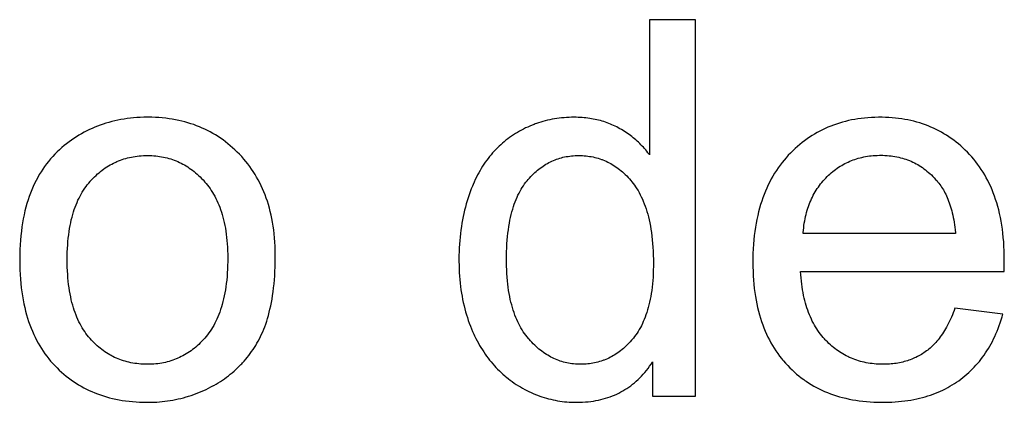
# Model space of a CAD drawing. Units: millimetres. Extents: x -50 to 40, y -76 to 70.
# Drawn here: x -10 to -4, y 41 to 43 of the extents above; entities that cross this region are included whole.
import ezdxf

# ---------------------------------------------------------------- set-up
doc = ezdxf.new("R2010")
doc.units = ezdxf.units.MM
doc.header["$LTSCALE"] = 16.335
doc.layers.get('0').update_dxf_attribs({"linetype": 'CONTINUOUS'})

msp = doc.modelspace()

# ---------------------------------------------------------------- linework, layer by layer
at = {"color": 253, "linetype": 'CONTINUOUS'}
for p, q in [((-6.2569, 42.9714), (-6.2569, 42.182)), ((-5.9883, 42.9714), (-6.2569, 42.9714)), ((-5.9883, 40.7714), (-5.9883, 42.9714)), ((-4.4696, 41.7213), (-5.3595, 41.7213)), ((-4.1857, 41.5221), (-4.1854, 41.5356)), ((-4.1854, 41.5356), (-4.1847, 41.5562)), ((-5.3745, 41.4992), (-4.186, 41.4992)), ((-4.1935, 41.2501), (-4.4726, 41.2846)), ((-6.2389, 40.9725), (-6.2389, 40.7714)), ((-6.2389, 40.7714), (-5.9883, 40.7714))]:
    msp.add_line(p, q, dxfattribs=at)
for points in [[(-9.192, 42.4011), (-9.2122, 42.4008), (-9.2321, 42.4002), (-9.2517, 42.3991), (-9.2709, 42.3976), (-9.2899, 42.3957), (-9.3086, 42.3934), (-9.3271, 42.3907), (-9.3452, 42.3876), (-9.3632, 42.3842), (-9.3808, 42.3803), (-9.3983, 42.3761), (-9.4154, 42.3715), (-9.4324, 42.3665), (-9.4491, 42.3612), (-9.4657, 42.3555), (-9.482, 42.3494), (-9.4981, 42.3429), (-9.514, 42.336), (-9.5296, 42.3288), (-9.5451, 42.3212), (-9.5604, 42.3132), (-9.5756, 42.3049), (-9.5905, 42.2961), (-9.6053, 42.287), (-9.6198, 42.2774), (-9.6342, 42.2675), (-9.6485, 42.2572), (-9.6626, 42.2465), (-9.6765, 42.2353), (-9.6902, 42.2238)], [(-8.6524, 42.1846), (-8.6655, 42.198), (-8.6789, 42.2108), (-8.6924, 42.2232), (-8.7061, 42.2351), (-8.72, 42.2466), (-8.7341, 42.2577), (-8.7484, 42.2683), (-8.7628, 42.2785), (-8.7775, 42.2883), (-8.7924, 42.2976), (-8.8076, 42.3066), (-8.8229, 42.3151), (-8.8385, 42.3233), (-8.8543, 42.331), (-8.8703, 42.3384), (-8.8866, 42.3453), (-8.9031, 42.3519), (-8.9199, 42.358), (-8.9369, 42.3637), (-8.9542, 42.3691), (-8.9718, 42.374), (-8.9896, 42.3786), (-9.0078, 42.3827), (-9.0263, 42.3864), (-9.045, 42.3898), (-9.0641, 42.3927), (-9.0835, 42.3952), (-9.1033, 42.3972), (-9.1234, 42.3989), (-9.1438, 42.4001), (-9.1646, 42.4008), (-9.1858, 42.4011), (-9.192, 42.4011)], [(-6.6966, 42.4011), (-6.6979, 42.4011), (-6.7128, 42.4009), (-6.7275, 42.4005), (-6.742, 42.3997), (-6.7564, 42.3987), (-6.7706, 42.3974), (-6.7847, 42.3958), (-6.7987, 42.3939), (-6.8125, 42.3917), (-6.8261, 42.3893), (-6.8397, 42.3865), (-6.8531, 42.3835), (-6.8663, 42.3803), (-6.8795, 42.3767), (-6.8925, 42.3729), (-6.9054, 42.3688), (-6.9182, 42.3645), (-6.9246, 42.3622), (-6.9309, 42.3598), (-6.9435, 42.3549), (-6.956, 42.3497), (-6.9684, 42.3442), (-6.9807, 42.3385), (-6.9929, 42.3324), (-7.005, 42.3261), (-7.017, 42.3195), (-7.0289, 42.3126), (-7.0407, 42.3054), (-7.0525, 42.2979)], [(-6.44, 42.3396), (-6.449, 42.3443), (-6.4581, 42.3489), (-6.4673, 42.3533), (-6.4766, 42.3574), (-6.486, 42.3614), (-6.4955, 42.3652), (-6.505, 42.3688), (-6.5147, 42.3723), (-6.5245, 42.3755), (-6.5344, 42.3786), (-6.5444, 42.3814), (-6.5545, 42.3841), (-6.5647, 42.3866), (-6.575, 42.3889), (-6.5855, 42.391), (-6.596, 42.3929), (-6.6067, 42.3946), (-6.6175, 42.3961), (-6.6284, 42.3974), (-6.6394, 42.3985), (-6.6506, 42.3995), (-6.6619, 42.4002), (-6.6733, 42.4007), (-6.6849, 42.401), (-6.6966, 42.4011)], [(-4.9093, 42.4011), (-4.9196, 42.4011), (-4.9405, 42.4006), (-4.961, 42.3997), (-4.9811, 42.3984), (-5.0009, 42.3966), (-5.0203, 42.3944), (-5.0395, 42.3917), (-5.0583, 42.3887), (-5.0768, 42.3852), (-5.095, 42.3813), (-5.1129, 42.377), (-5.1305, 42.3723), (-5.1479, 42.3672), (-5.165, 42.3616), (-5.1818, 42.3557), (-5.1984, 42.3494), (-5.2147, 42.3427), (-5.2308, 42.3356), (-5.2466, 42.328), (-5.2545, 42.3241), (-5.2623, 42.3201), (-5.2777, 42.3118), (-5.2928, 42.303), (-5.3078, 42.2939), (-5.3225, 42.2843), (-5.337, 42.2743), (-5.3514, 42.2639), (-5.3655, 42.2531), (-5.3794, 42.2418), (-5.3931, 42.2301), (-5.4067, 42.2179), (-5.42, 42.2053), (-5.4332, 42.1922), (-5.4462, 42.1787)], [(-4.3874, 42.1832), (-4.4001, 42.1965), (-4.413, 42.2093), (-4.4261, 42.2216), (-4.4393, 42.2336), (-4.4527, 42.245), (-4.4663, 42.2561), (-4.4801, 42.2667), (-4.4941, 42.2769), (-4.5083, 42.2867), (-4.5227, 42.2961), (-4.5372, 42.3051), (-4.552, 42.3136), (-4.567, 42.3218), (-4.5746, 42.3257), (-4.5822, 42.3296), (-4.5977, 42.3369), (-4.6133, 42.3439), (-4.6292, 42.3505), (-4.6453, 42.3567), (-4.6617, 42.3625), (-4.6783, 42.3679), (-4.6951, 42.3729), (-4.7122, 42.3775), (-4.7296, 42.3817), (-4.7472, 42.3855), (-4.7651, 42.3889), (-4.7833, 42.3919), (-4.8018, 42.3945), (-4.8206, 42.3967), (-4.8397, 42.3984), (-4.8591, 42.3997), (-4.8789, 42.4006), (-4.8989, 42.4011), (-4.9093, 42.4011)], [(-6.2569, 42.182), (-6.2598, 42.1858), (-6.2662, 42.1941), (-6.2727, 42.2023), (-6.2793, 42.2102), (-6.2861, 42.218), (-6.2929, 42.2257), (-6.2999, 42.2332), (-6.307, 42.2405), (-6.3143, 42.2477), (-6.3216, 42.2548), (-6.3291, 42.2617), (-6.3368, 42.2684), (-6.3445, 42.2751), (-6.3524, 42.2816), (-6.3605, 42.288), (-6.3687, 42.2942), (-6.377, 42.3003), (-6.3855, 42.3063), (-6.3942, 42.3122), (-6.403, 42.3179), (-6.412, 42.3235), (-6.4212, 42.329), (-6.4305, 42.3343), (-6.44, 42.3396)], [(-7.0525, 42.2979), (-7.0637, 42.2904), (-7.0692, 42.2866), (-7.0747, 42.2827), (-7.0854, 42.2748), (-7.096, 42.2666), (-7.1064, 42.2582), (-7.1166, 42.2495), (-7.1266, 42.2406), (-7.1364, 42.2315), (-7.146, 42.2221), (-7.1555, 42.2125), (-7.1647, 42.2027), (-7.1738, 42.1925), (-7.1827, 42.1822), (-7.1914, 42.1716), (-7.1999, 42.1607), (-7.2082, 42.1495), (-7.2164, 42.1381), (-7.2243, 42.1264), (-7.2321, 42.1145), (-7.2397, 42.1022), (-7.2471, 42.0897), (-7.2544, 42.0769), (-7.2614, 42.0638), (-7.2683, 42.0504), (-7.2749, 42.0367), (-7.2814, 42.0226), (-7.2877, 42.0083), (-7.2915, 41.9992)], [(-9.6902, 42.2238), (-9.7042, 42.2113), (-9.7178, 42.1985), (-9.731, 42.1853), (-9.7438, 42.1718), (-9.7561, 42.1578), (-9.7681, 42.1435), (-9.7796, 42.1288), (-9.7908, 42.1137), (-9.8015, 42.0981), (-9.8119, 42.0822), (-9.8219, 42.0658), (-9.8315, 42.049), (-9.8407, 42.0317), (-9.8495, 42.0139), (-9.8579, 41.9957), (-9.8659, 41.977), (-9.8736, 41.9578), (-9.8808, 41.9381), (-9.8876, 41.9178), (-9.894, 41.897), (-9.9, 41.8757), (-9.9056, 41.8537), (-9.9108, 41.8312), (-9.9155, 41.8081), (-9.9198, 41.7843), (-9.9236, 41.7599), (-9.9269, 41.7349), (-9.9298, 41.7091), (-9.9322, 41.6827), (-9.9341, 41.6556), (-9.9354, 41.6277), (-9.9363, 41.5991), (-9.9366, 41.5697), (-9.9366, 41.5653)], [(-9.5254, 42.026), (-9.5245, 42.027), (-9.5162, 42.0362), (-9.5078, 42.045), (-9.4993, 42.0536), (-9.4907, 42.0618), (-9.482, 42.0697), (-9.4731, 42.0773), (-9.4642, 42.0846), (-9.4552, 42.0916), (-9.4461, 42.0983), (-9.4368, 42.1047), (-9.4275, 42.1109), (-9.418, 42.1167), (-9.4085, 42.1223), (-9.3988, 42.1276), (-9.389, 42.1327), (-9.3791, 42.1375), (-9.3741, 42.1397), (-9.3691, 42.142), (-9.3589, 42.1462), (-9.3486, 42.1502), (-9.3382, 42.1539), (-9.3276, 42.1573), (-9.3169, 42.1605), (-9.3061, 42.1634), (-9.2951, 42.1661), (-9.284, 42.1684), (-9.2728, 42.1705), (-9.2613, 42.1724), (-9.2497, 42.1739), (-9.238, 42.1752), (-9.2261, 42.1762), (-9.214, 42.1769), (-9.2017, 42.1774), (-9.1892, 42.1775)], [(-9.1892, 42.1775), (-9.1771, 42.1774), (-9.1651, 42.1769), (-9.1533, 42.1762), (-9.1417, 42.1752), (-9.1302, 42.1739), (-9.1189, 42.1724), (-9.1077, 42.1706), (-9.0967, 42.1685), (-9.0858, 42.1661), (-9.075, 42.1635), (-9.0644, 42.1606), (-9.0539, 42.1574), (-9.0435, 42.1539), (-9.0332, 42.1502), (-9.0231, 42.1463), (-9.013, 42.142), (-9.0031, 42.1375), (-8.9933, 42.1327), (-8.9835, 42.1276), (-8.9739, 42.1222), (-8.9644, 42.1166), (-8.955, 42.1107), (-8.9456, 42.1045), (-8.9364, 42.098), (-8.9272, 42.0912), (-8.9182, 42.0841), (-8.9092, 42.0767), (-8.9003, 42.0689), (-8.8915, 42.0609), (-8.8827, 42.0525), (-8.874, 42.0438), (-8.8655, 42.0348), (-8.8569, 42.0254), (-8.8561, 42.0244)], [(-8.4434, 41.5908), (-8.4434, 41.5969), (-8.4438, 41.6225), (-8.4446, 41.6476), (-8.446, 41.6721), (-8.4478, 41.6961), (-8.45, 41.7196), (-8.4527, 41.7426), (-8.4559, 41.7651), (-8.4595, 41.7872), (-8.4635, 41.8087), (-8.4679, 41.8299), (-8.4728, 41.8505), (-8.478, 41.8708), (-8.4837, 41.8906), (-8.4898, 41.91), (-8.4962, 41.929), (-8.5031, 41.9476), (-8.5103, 41.9658), (-8.5179, 41.9837), (-8.5259, 42.0012), (-8.5343, 42.0183), (-8.5431, 42.035), (-8.5523, 42.0515), (-8.5619, 42.0675), (-8.5718, 42.0833), (-8.5821, 42.0987), (-8.5928, 42.1138), (-8.5983, 42.1212), (-8.604, 42.1286), (-8.6155, 42.1431), (-8.6274, 42.1572), (-8.6397, 42.1711), (-8.6524, 42.1846)], [(-6.9724, 42.0301), (-6.9665, 42.0372), (-6.9588, 42.0459), (-6.9512, 42.0543), (-6.9434, 42.0623), (-6.9356, 42.07), (-6.9277, 42.0775), (-6.9198, 42.0846), (-6.9118, 42.0915), (-6.9037, 42.098), (-6.8955, 42.1043), (-6.8872, 42.1103), (-6.8789, 42.1161), (-6.8705, 42.1215), (-6.862, 42.1267), (-6.8535, 42.1316), (-6.8448, 42.1363), (-6.8361, 42.1407), (-6.8272, 42.1449), (-6.8183, 42.1488), (-6.8093, 42.1525), (-6.8047, 42.1542), (-6.8002, 42.1559), (-6.7909, 42.1591), (-6.7816, 42.162), (-6.7722, 42.1646), (-6.7626, 42.1671), (-6.753, 42.1692), (-6.7432, 42.1712), (-6.7333, 42.1728), (-6.7233, 42.1742), (-6.7131, 42.1754), (-6.7028, 42.1763), (-6.6924, 42.177), (-6.6818, 42.1774), (-6.6711, 42.1775)], [(-6.6711, 42.1775), (-6.6601, 42.1774), (-6.6492, 42.177), (-6.6385, 42.1763), (-6.628, 42.1753), (-6.6176, 42.1741), (-6.6073, 42.1727), (-6.5971, 42.1709), (-6.5871, 42.169), (-6.5771, 42.1667), (-6.5673, 42.1642), (-6.5576, 42.1615), (-6.5481, 42.1584), (-6.5386, 42.1552), (-6.5339, 42.1534), (-6.5292, 42.1516), (-6.5199, 42.1478), (-6.5107, 42.1438), (-6.5016, 42.1395), (-6.4926, 42.1349), (-6.4837, 42.1301), (-6.4749, 42.125), (-6.4661, 42.1196), (-6.4574, 42.1139), (-6.4488, 42.108), (-6.4403, 42.1017), (-6.4319, 42.0952), (-6.4235, 42.0884), (-6.4152, 42.0813), (-6.4069, 42.0738), (-6.3987, 42.0661), (-6.3906, 42.058), (-6.3826, 42.0496), (-6.3746, 42.0409), (-6.3667, 42.0319), (-6.3605, 42.0244)], [(-5.4462, 42.1787), (-5.4525, 42.1718), (-5.4588, 42.1648), (-5.471, 42.1505), (-5.4829, 42.1359), (-5.4943, 42.121), (-5.5054, 42.1057), (-5.516, 42.09), (-5.5263, 42.0739), (-5.5363, 42.0575), (-5.5458, 42.0406), (-5.555, 42.0234), (-5.5637, 42.0057), (-5.5721, 41.9877), (-5.5802, 41.9692), (-5.5878, 41.9503), (-5.595, 41.9309), (-5.6019, 41.911), (-5.6084, 41.8907), (-5.6144, 41.8699), (-5.6201, 41.8486), (-5.6253, 41.8269), (-5.6302, 41.8045), (-5.6346, 41.7817), (-5.6385, 41.7583), (-5.6421, 41.7344), (-5.6451, 41.7098), (-5.6478, 41.6847), (-5.6499, 41.659), (-5.6516, 41.6327), (-5.6528, 41.6058), (-5.6535, 41.5782), (-5.6536, 41.5547)], [(-5.2196, 42.0541), (-5.2115, 42.0619), (-5.2034, 42.0694), (-5.1951, 42.0766), (-5.1867, 42.0836), (-5.1783, 42.0904), (-5.1697, 42.0968), (-5.161, 42.103), (-5.1522, 42.109), (-5.1433, 42.1147), (-5.1343, 42.1202), (-5.1251, 42.1254), (-5.1159, 42.1304), (-5.1065, 42.1351), (-5.097, 42.1396), (-5.0874, 42.1439), (-5.0776, 42.1479), (-5.0678, 42.1517), (-5.0578, 42.1552), (-5.0476, 42.1585), (-5.0374, 42.1616), (-5.027, 42.1644), (-5.0164, 42.1669), (-5.0057, 42.1693), (-4.9949, 42.1714), (-4.9839, 42.1732), (-4.9727, 42.1748), (-4.9614, 42.1761), (-4.95, 42.1772), (-4.9383, 42.1781), (-4.9265, 42.1786), (-4.9145, 42.179), (-4.9063, 42.179)], [(-4.9063, 42.179), (-4.8939, 42.1789), (-4.8817, 42.1784), (-4.8697, 42.1777), (-4.8579, 42.1767), (-4.8463, 42.1754), (-4.8348, 42.1739), (-4.8235, 42.1721), (-4.8124, 42.17), (-4.8015, 42.1676), (-4.7907, 42.165), (-4.7801, 42.1621), (-4.7696, 42.1589), (-4.7592, 42.1555), (-4.7491, 42.1518), (-4.739, 42.1479), (-4.7291, 42.1437), (-4.7193, 42.1392), (-4.7096, 42.1345), (-4.7, 42.1294), (-4.6906, 42.1242), (-4.6813, 42.1186), (-4.6721, 42.1128), (-4.663, 42.1067), (-4.654, 42.1003), (-4.6451, 42.0936), (-4.6363, 42.0866), (-4.6277, 42.0793), (-4.6191, 42.0717), (-4.6106, 42.0639), (-4.6022, 42.0557), (-4.5939, 42.0471), (-4.5857, 42.0383), (-4.5776, 42.0291), (-4.5721, 42.0226)], [(-4.1845, 41.5712), (-4.1846, 41.5938), (-4.1853, 41.6209), (-4.1864, 41.6474), (-4.1881, 41.6733), (-4.1902, 41.6986), (-4.1927, 41.7232), (-4.1957, 41.7473), (-4.1992, 41.7708), (-4.2031, 41.7938), (-4.2074, 41.8162), (-4.2121, 41.8381), (-4.2172, 41.8595), (-4.2228, 41.8804), (-4.2287, 41.9008), (-4.235, 41.9207), (-4.2417, 41.9402), (-4.2488, 41.9592), (-4.2563, 41.9777), (-4.2641, 41.9959), (-4.2723, 42.0136), (-4.2809, 42.0309), (-4.2899, 42.0478), (-4.2992, 42.0643), (-4.3089, 42.0804), (-4.319, 42.0962), (-4.3294, 42.1115), (-4.3403, 42.1266), (-4.3515, 42.1412), (-4.3631, 42.1555), (-4.3751, 42.1695), (-4.3874, 42.1832)], [(-5.3595, 41.7213), (-5.3591, 41.7272), (-5.3579, 41.7414), (-5.3565, 41.7553), (-5.3548, 41.7689), (-5.3528, 41.7823), (-5.3506, 41.7955), (-5.3481, 41.8083), (-5.3454, 41.821), (-5.3425, 41.8333), (-5.3393, 41.8455), (-5.3359, 41.8574), (-5.3323, 41.8691), (-5.3284, 41.8806), (-5.3243, 41.8918), (-5.32, 41.9028), (-5.3154, 41.9137), (-5.3106, 41.9243), (-5.3056, 41.9347), (-5.3004, 41.945), (-5.2949, 41.955), (-5.2893, 41.9649), (-5.2833, 41.9746), (-5.2772, 41.9841), (-5.2708, 41.9934), (-5.2642, 42.0026), (-5.2574, 42.0116), (-5.2503, 42.0204), (-5.243, 42.0291), (-5.2354, 42.0376), (-5.2276, 42.0459), (-5.2196, 42.0541)], [(-9.659, 41.5682), (-9.6588, 41.5901), (-9.6583, 41.6124), (-9.6574, 41.634), (-9.6561, 41.6549), (-9.6545, 41.6752), (-9.6526, 41.6949), (-9.6504, 41.7141), (-9.6479, 41.7326), (-9.6451, 41.7506), (-9.642, 41.768), (-9.6386, 41.785), (-9.6349, 41.8014), (-9.6309, 41.8173), (-9.6267, 41.8328), (-9.6222, 41.8477), (-9.6175, 41.8623), (-9.6125, 41.8764), (-9.6072, 41.8901), (-9.6017, 41.9034), (-9.596, 41.9163), (-9.59, 41.9288), (-9.5838, 41.941), (-9.5774, 41.9527), (-9.5707, 41.9642), (-9.5637, 41.9753), (-9.5566, 41.986), (-9.5492, 41.9965), (-9.5415, 42.0066), (-9.5336, 42.0165), (-9.5254, 42.026)], [(-8.8561, 42.0244), (-8.8478, 42.0148), (-8.8398, 42.0049), (-8.8321, 41.9947), (-8.8245, 41.9842), (-8.8173, 41.9733), (-8.8103, 41.9622), (-8.8035, 41.9508), (-8.7969, 41.9391), (-8.7907, 41.927), (-8.7846, 41.9146), (-8.7788, 41.9018), (-8.7733, 41.8887), (-8.768, 41.8752), (-8.7629, 41.8613), (-8.7581, 41.847), (-8.7536, 41.8324), (-8.7494, 41.8173), (-8.7454, 41.8018), (-8.7417, 41.7859), (-8.7383, 41.7696), (-8.7351, 41.7527), (-8.7323, 41.7355), (-8.7297, 41.7177), (-8.7275, 41.6994), (-8.7256, 41.6807), (-8.724, 41.6614), (-8.7227, 41.6416), (-8.7218, 41.6212), (-8.7212, 41.6003), (-8.721, 41.5788), (-8.721, 41.5772)], [(-7.2915, 41.9992), (-7.2983, 41.9824), (-7.3048, 41.9653), (-7.3109, 41.948), (-7.3168, 41.9305), (-7.3224, 41.9128), (-7.3277, 41.8949), (-7.3327, 41.8767), (-7.3374, 41.8583), (-7.3417, 41.8396), (-7.3458, 41.8207), (-7.3496, 41.8015), (-7.3531, 41.7821), (-7.3563, 41.7623), (-7.3591, 41.7423), (-7.3617, 41.722), (-7.3639, 41.7014), (-7.3658, 41.6805), (-7.3674, 41.6593), (-7.3687, 41.6378), (-7.3696, 41.6159), (-7.3702, 41.5937), (-7.3704, 41.5711), (-7.3704, 41.5667)], [(-7.0928, 41.5667), (-7.0926, 41.5916), (-7.0921, 41.6157), (-7.0911, 41.639), (-7.0899, 41.6615), (-7.0883, 41.6832), (-7.0864, 41.7043), (-7.0842, 41.7246), (-7.0817, 41.7442), (-7.0789, 41.7632), (-7.0758, 41.7815), (-7.0725, 41.7992), (-7.0688, 41.8163), (-7.065, 41.8328), (-7.0608, 41.8487), (-7.0565, 41.8641), (-7.0519, 41.879), (-7.047, 41.8933), (-7.042, 41.9071), (-7.0367, 41.9205), (-7.0312, 41.9333), (-7.0255, 41.9457), (-7.0196, 41.9577), (-7.0134, 41.9692), (-7.0071, 41.9804), (-7.0006, 41.9911), (-6.9938, 42.0014), (-6.9869, 42.0114), (-6.9797, 42.0209), (-6.9724, 42.0301)], [(-6.3605, 42.0244), (-6.3528, 42.0148), (-6.3454, 42.0049), (-6.3381, 41.9945), (-6.3311, 41.9837), (-6.3242, 41.9725), (-6.3176, 41.9609), (-6.3112, 41.9488), (-6.305, 41.9363), (-6.299, 41.9234), (-6.2933, 41.9099), (-6.2877, 41.896), (-6.2824, 41.8816), (-6.2773, 41.8667), (-6.2725, 41.8512), (-6.2679, 41.8352), (-6.2636, 41.8186), (-6.2595, 41.8015), (-6.2557, 41.7837), (-6.2522, 41.7654), (-6.249, 41.7464), (-6.246, 41.7268), (-6.2434, 41.7065), (-6.2411, 41.6856), (-6.2391, 41.6639), (-6.2374, 41.6416), (-6.2361, 41.6185), (-6.2352, 41.5947), (-6.2346, 41.5701), (-6.2344, 41.5447), (-6.2344, 41.5442)], [(-4.5721, 42.0226), (-4.5665, 42.0157), (-4.5611, 42.0086), (-4.5558, 42.0012), (-4.5506, 41.9936), (-4.5456, 41.9857), (-4.5406, 41.9775), (-4.5358, 41.969), (-4.5311, 41.9602), (-4.5265, 41.9511), (-4.5221, 41.9417), (-4.5178, 41.932), (-4.5137, 41.922), (-4.5096, 41.9116), (-4.5057, 41.9009), (-4.502, 41.8898), (-4.4984, 41.8784), (-4.495, 41.8666), (-4.4917, 41.8544), (-4.4886, 41.8419), (-4.4857, 41.829), (-4.4829, 41.8156), (-4.4803, 41.8019), (-4.4779, 41.7877), (-4.4756, 41.7731), (-4.4736, 41.7581), (-4.4717, 41.7426), (-4.4701, 41.7267), (-4.4696, 41.7213)], [(-8.5364, 41.106), (-8.5297, 41.1193), (-8.5232, 41.133), (-8.5168, 41.1472), (-8.5107, 41.1619), (-8.5048, 41.1772), (-8.4991, 41.1929), (-8.4937, 41.2092), (-8.4885, 41.226), (-8.4835, 41.2434), (-8.4788, 41.2613), (-8.4743, 41.2798), (-8.4701, 41.299), (-8.4662, 41.3187), (-8.4625, 41.3391), (-8.4592, 41.3601), (-8.4561, 41.3818), (-8.4533, 41.4041), (-8.4509, 41.4271), (-8.4488, 41.4508), (-8.447, 41.4753), (-8.4456, 41.5004), (-8.4445, 41.5263), (-8.4438, 41.5529), (-8.4434, 41.5803), (-8.4434, 41.5908)], [(-9.9366, 41.5653), (-9.9363, 41.5368), (-9.9355, 41.5091), (-9.9342, 41.482), (-9.9324, 41.4557), (-9.9301, 41.43), (-9.9274, 41.405), (-9.9243, 41.3807), (-9.9207, 41.357), (-9.9167, 41.3338), (-9.9123, 41.3113), (-9.9075, 41.2894), (-9.9022, 41.268), (-9.8966, 41.2471), (-9.8906, 41.2268), (-9.8842, 41.207), (-9.8774, 41.1877), (-9.8703, 41.1688), (-9.8627, 41.1505), (-9.8548, 41.1326), (-9.8466, 41.1151), (-9.8379, 41.0981), (-9.829, 41.0815), (-9.8196, 41.0653), (-9.8099, 41.0496), (-9.7998, 41.0342), (-9.7893, 41.0192), (-9.7785, 41.0045), (-9.7673, 40.9903), (-9.7557, 40.9764), (-9.7437, 40.9628), (-9.7314, 40.9496)], [(-9.5258, 41.1087), (-9.5339, 41.1182), (-9.5418, 41.1281), (-9.5494, 41.1382), (-9.5568, 41.1487), (-9.5639, 41.1596), (-9.5709, 41.1707), (-9.5775, 41.1823), (-9.584, 41.1941), (-9.5902, 41.2064), (-9.5962, 41.219), (-9.6019, 41.232), (-9.6074, 41.2455), (-9.6127, 41.2593), (-9.6176, 41.2736), (-9.6224, 41.2883), (-9.6269, 41.3034), (-9.6311, 41.319), (-9.6351, 41.3351), (-9.6387, 41.3517), (-9.6421, 41.3688), (-9.6453, 41.3865), (-9.6481, 41.4046), (-9.6506, 41.4233), (-9.6528, 41.4426), (-9.6547, 41.4625), (-9.6562, 41.483), (-9.6574, 41.504), (-9.6583, 41.5258), (-9.6588, 41.5482), (-9.659, 41.5682)], [(-8.721, 41.5772), (-8.7212, 41.5577), (-8.7217, 41.5348), (-8.7225, 41.5127), (-8.7237, 41.4911), (-8.7253, 41.4702), (-8.7272, 41.4499), (-8.7294, 41.4302), (-8.732, 41.4111), (-8.7348, 41.3926), (-8.738, 41.3746), (-8.7414, 41.3571), (-8.7451, 41.3402), (-8.7491, 41.3238), (-8.7534, 41.3079), (-8.7579, 41.2925), (-8.7627, 41.2775), (-8.7677, 41.263), (-8.773, 41.249), (-8.7786, 41.2354), (-8.7844, 41.2222), (-8.7904, 41.2094), (-8.7966, 41.197), (-8.8031, 41.185), (-8.8098, 41.1733), (-8.8168, 41.1621), (-8.824, 41.1511), (-8.8314, 41.1406), (-8.839, 41.1304), (-8.8469, 41.1205), (-8.855, 41.1109)], [(-7.3704, 41.5667), (-7.3704, 41.5583), (-7.3701, 41.5364), (-7.3694, 41.5148), (-7.3684, 41.4937), (-7.3671, 41.4728), (-7.3655, 41.4524), (-7.3635, 41.4322), (-7.3612, 41.4124), (-7.3586, 41.3929), (-7.3557, 41.3737), (-7.3524, 41.3548), (-7.3489, 41.3362), (-7.3451, 41.3179), (-7.3409, 41.2998), (-7.3365, 41.282), (-7.3318, 41.2645), (-7.3268, 41.2473), (-7.3214, 41.2303), (-7.3158, 41.2135), (-7.3099, 41.197), (-7.3037, 41.1807), (-7.2972, 41.1646), (-7.2905, 41.1487), (-7.2834, 41.133)], [(-6.9645, 41.1083), (-6.9724, 41.1178), (-6.98, 41.1276), (-6.9873, 41.1378), (-6.9945, 41.1482), (-7.0014, 41.1591), (-7.0081, 41.1702), (-7.0146, 41.1818), (-7.0208, 41.1937), (-7.0269, 41.206), (-7.0327, 41.2188), (-7.0382, 41.2319), (-7.0435, 41.2455), (-7.0486, 41.2595), (-7.0535, 41.2739), (-7.0581, 41.2888), (-7.0624, 41.3042), (-7.0665, 41.3201), (-7.0703, 41.3365), (-7.0739, 41.3534), (-7.0772, 41.3708), (-7.0802, 41.3888), (-7.0829, 41.4073), (-7.0852, 41.4264), (-7.0873, 41.4461), (-7.0891, 41.4665), (-7.0905, 41.4874), (-7.0916, 41.509), (-7.0924, 41.5313), (-7.0927, 41.5542), (-7.0928, 41.5667)], [(-6.2344, 41.5442), (-6.2345, 41.5305), (-6.2349, 41.5085), (-6.2356, 41.4872), (-6.2367, 41.4666), (-6.2381, 41.4464), (-6.2399, 41.4269), (-6.2419, 41.4079), (-6.2443, 41.3895), (-6.2469, 41.3716), (-6.2498, 41.3543), (-6.253, 41.3375), (-6.2565, 41.3211), (-6.2603, 41.3053), (-6.2642, 41.29), (-6.2685, 41.2751), (-6.273, 41.2607), (-6.2777, 41.2467), (-6.2827, 41.2332), (-6.2879, 41.2201), (-6.2933, 41.2074), (-6.2989, 41.1951), (-6.3047, 41.1832), (-6.3108, 41.1718), (-6.3171, 41.1607), (-6.3235, 41.1499), (-6.3302, 41.1395), (-6.3371, 41.1295), (-6.3442, 41.1199), (-6.3515, 41.1105), (-6.359, 41.1015)], [(-5.6536, 41.5547), (-5.6536, 41.5547), (-5.6534, 41.5275), (-5.6526, 41.5009), (-5.6514, 41.475), (-5.6497, 41.4497), (-5.6475, 41.425), (-5.6449, 41.4009), (-5.6419, 41.3774), (-5.6384, 41.3544), (-5.6345, 41.3319), (-5.6301, 41.31), (-5.6254, 41.2886), (-5.6202, 41.2677), (-5.6147, 41.2473), (-5.6087, 41.2273), (-5.6024, 41.2078), (-5.5957, 41.1888), (-5.5886, 41.1702), (-5.5811, 41.152), (-5.5733, 41.1343), (-5.565, 41.1169), (-5.5564, 41.0999), (-5.5475, 41.0834), (-5.5381, 41.0672), (-5.5284, 41.0513), (-5.5183, 41.0358), (-5.5078, 41.0207), (-5.4969, 41.0059), (-5.4857, 40.9914), (-5.4799, 40.9843), (-5.474, 40.9773), (-5.462, 40.9635), (-5.4495, 40.95)], [(-4.1847, 41.5562), (-4.1846, 41.5621), (-4.1845, 41.5671), (-4.1845, 41.5712)], [(-5.2263, 41.0967), (-5.2306, 41.1011), (-5.2347, 41.1057), (-5.2429, 41.1149), (-5.2509, 41.1244), (-5.2586, 41.1342), (-5.266, 41.1442), (-5.2733, 41.1545), (-5.2803, 41.1651), (-5.287, 41.1759), (-5.2936, 41.187), (-5.2999, 41.1984), (-5.306, 41.2101), (-5.3118, 41.2221), (-5.3174, 41.2344), (-5.3228, 41.247), (-5.328, 41.2599), (-5.3329, 41.2732), (-5.3375, 41.2868), (-5.342, 41.3008), (-5.3462, 41.3151), (-5.3501, 41.3298), (-5.3538, 41.3449), (-5.3572, 41.3604), (-5.3603, 41.3763), (-5.3632, 41.3926), (-5.3658, 41.4093), (-5.3682, 41.4264), (-5.3702, 41.444), (-5.3719, 41.4621), (-5.3734, 41.4806), (-5.3745, 41.4992)], [(-4.186, 41.4992), (-4.1859, 41.5066), (-4.1859, 41.5142), (-4.1857, 41.5221)], [(-4.4726, 41.2846), (-4.4771, 41.2728), (-4.4824, 41.2592), (-4.4878, 41.246), (-4.4934, 41.2332), (-4.499, 41.2208), (-4.5046, 41.2088), (-4.5104, 41.1972), (-4.5162, 41.186), (-4.5221, 41.1752), (-4.5281, 41.1647), (-4.5341, 41.1546), (-4.5402, 41.1448), (-4.5464, 41.1354), (-4.5527, 41.1263), (-4.5589, 41.1175), (-4.5653, 41.1091), (-4.5717, 41.1009), (-4.5782, 41.0931), (-4.5847, 41.0856), (-4.5913, 41.0783), (-4.598, 41.0714), (-4.6047, 41.0647), (-4.6114, 41.0583), (-4.6183, 41.0522), (-4.6251, 41.0463), (-4.6321, 41.0407), (-4.6391, 41.0354)], [(-4.4384, 40.8708), (-4.4264, 40.8801), (-4.4146, 40.8896), (-4.4032, 40.8994), (-4.392, 40.9094), (-4.3811, 40.9196), (-4.3704, 40.9301), (-4.36, 40.9409), (-4.3499, 40.9519), (-4.34, 40.9632), (-4.3303, 40.9747), (-4.3209, 40.9865), (-4.3118, 40.9986), (-4.3029, 41.011), (-4.2942, 41.0236), (-4.2858, 41.0366), (-4.2776, 41.0498), (-4.2696, 41.0633), (-4.2619, 41.0772), (-4.2544, 41.0914), (-4.2472, 41.1059), (-4.2402, 41.1207), (-4.2334, 41.1359), (-4.2269, 41.1514), (-4.2206, 41.1673), (-4.2145, 41.1835), (-4.2087, 41.2001), (-4.2032, 41.2171), (-4.1979, 41.2345), (-4.1935, 41.2501)], [(-7.2834, 41.133), (-7.2788, 41.1233), (-7.2718, 41.109), (-7.2645, 41.095), (-7.2571, 41.0813), (-7.2496, 41.0679), (-7.2418, 41.0548), (-7.2338, 41.042), (-7.2257, 41.0295), (-7.2174, 41.0173), (-7.2089, 41.0053), (-7.2002, 40.9936), (-7.1914, 40.9822), (-7.1823, 40.971), (-7.1731, 40.9601), (-7.1637, 40.9495), (-7.1541, 40.9391), (-7.1443, 40.9289), (-7.1344, 40.919), (-7.1242, 40.9093), (-7.1138, 40.8999), (-7.1033, 40.8907), (-7.0979, 40.8862), (-7.0925, 40.8817), (-7.0816, 40.873), (-7.0704, 40.8645), (-7.0591, 40.8563), (-7.0475, 40.8482), (-7.0358, 40.8404)], [(-9.1892, 40.9575), (-9.1917, 40.9575), (-9.2042, 40.9577), (-9.2166, 40.9582), (-9.2288, 40.9589), (-9.2408, 40.96), (-9.2526, 40.9613), (-9.2643, 40.9629), (-9.2757, 40.9648), (-9.287, 40.9669), (-9.2981, 40.9693), (-9.3091, 40.972), (-9.3199, 40.975), (-9.3306, 40.9782), (-9.3411, 40.9816), (-9.3515, 40.9854), (-9.3617, 40.9893), (-9.3718, 40.9936), (-9.3818, 40.9981), (-9.3916, 41.0029), (-9.3965, 41.0054), (-9.4013, 41.008), (-9.4109, 41.0133), (-9.4204, 41.0189), (-9.4298, 41.0248), (-9.439, 41.0309), (-9.4482, 41.0373), (-9.4572, 41.0441), (-9.4661, 41.0511), (-9.475, 41.0584), (-9.4837, 41.066), (-9.4923, 41.0739), (-9.5008, 41.0821), (-9.5093, 41.0906), (-9.5176, 41.0995), (-9.5258, 41.1087)], [(-8.855, 41.1109), (-8.8566, 41.1091), (-8.8651, 41.0997), (-8.8736, 41.0907), (-8.8822, 41.0821), (-8.8909, 41.0737), (-8.8997, 41.0657), (-8.9085, 41.058), (-8.9175, 41.0506), (-8.9265, 41.0436), (-8.9356, 41.0368), (-8.9448, 41.0303), (-8.9541, 41.0241), (-8.9635, 41.0182), (-8.973, 41.0126), (-8.9826, 41.0073), (-8.9923, 41.0022), (-9.0021, 40.9974), (-9.012, 40.9929), (-9.017, 40.9908), (-9.022, 40.9887), (-9.0322, 40.9847), (-9.0425, 40.981), (-9.0529, 40.9776), (-9.0634, 40.9744), (-9.0741, 40.9715), (-9.0849, 40.9689), (-9.0958, 40.9665), (-9.1069, 40.9644), (-9.1182, 40.9626), (-9.1296, 40.961), (-9.1412, 40.9598), (-9.1529, 40.9588), (-9.1648, 40.958), (-9.1769, 40.9576), (-9.1892, 40.9575)], [(-8.8051, 40.8329), (-8.8024, 40.8344), (-8.7895, 40.8418), (-8.7768, 40.8493), (-8.7644, 40.8571), (-8.7523, 40.8651), (-8.7404, 40.8732), (-8.7287, 40.8816), (-8.7173, 40.8902), (-8.7061, 40.899), (-8.6952, 40.908), (-8.6844, 40.9172), (-8.674, 40.9266), (-8.6637, 40.9362), (-8.6537, 40.946), (-8.6439, 40.956), (-8.639, 40.9611), (-8.6343, 40.9663), (-8.6249, 40.9767), (-8.6158, 40.9874), (-8.6069, 40.9982), (-8.5982, 41.0093), (-8.5897, 41.0206), (-8.5814, 41.0321), (-8.5734, 41.0439), (-8.5656, 41.0559), (-8.558, 41.0681), (-8.5506, 41.0805), (-8.5434, 41.0931), (-8.5364, 41.106)], [(-6.6591, 40.9575), (-6.6696, 40.9576), (-6.6801, 40.958), (-6.6904, 40.9587), (-6.7006, 40.9596), (-6.7106, 40.9608), (-6.7206, 40.9623), (-6.7305, 40.964), (-6.7402, 40.9659), (-6.7499, 40.9682), (-6.7595, 40.9707), (-6.769, 40.9734), (-6.7784, 40.9764), (-6.7831, 40.978), (-6.7877, 40.9797), (-6.797, 40.9832), (-6.8061, 40.987), (-6.8152, 40.991), (-6.8243, 40.9954), (-6.8332, 41), (-6.8421, 41.0048), (-6.851, 41.01), (-6.8598, 41.0154), (-6.8685, 41.0211), (-6.8771, 41.0271), (-6.8857, 41.0334), (-6.8943, 41.04), (-6.9028, 41.0469), (-6.9113, 41.0541), (-6.9197, 41.0616), (-6.9281, 41.0695), (-6.9364, 41.0777), (-6.9447, 41.0862), (-6.9529, 41.0951), (-6.9611, 41.1044), (-6.9645, 41.1083)], [(-6.359, 41.1015), (-6.3617, 41.0984), (-6.3695, 41.0896), (-6.3774, 41.0812), (-6.3853, 41.0731), (-6.3933, 41.0653), (-6.4014, 41.0578), (-6.4095, 41.0506), (-6.4177, 41.0437), (-6.426, 41.0371), (-6.4343, 41.0308), (-6.4427, 41.0248), (-6.4511, 41.019), (-6.4596, 41.0135), (-6.4682, 41.0083), (-6.4769, 41.0034), (-6.4857, 40.9987), (-6.4945, 40.9942), (-6.5034, 40.9901), (-6.5124, 40.9862), (-6.5215, 40.9825), (-6.526, 40.9807), (-6.5306, 40.9791), (-6.5399, 40.9759), (-6.5492, 40.973), (-6.5587, 40.9703), (-6.5682, 40.9679), (-6.5779, 40.9657), (-6.5876, 40.9638), (-6.5975, 40.9621), (-6.6074, 40.9607), (-6.6175, 40.9596), (-6.6277, 40.9586), (-6.6381, 40.958), (-6.6485, 40.9576), (-6.6591, 40.9575)], [(-4.8928, 40.9575), (-4.8956, 40.9575), (-4.9083, 40.9577), (-4.9208, 40.9582), (-4.9332, 40.9589), (-4.9453, 40.96), (-4.9573, 40.9613), (-4.969, 40.9629), (-4.9806, 40.9647), (-4.9921, 40.9668), (-5.0033, 40.9692), (-5.0144, 40.9718), (-5.0254, 40.9747), (-5.0362, 40.9779), (-5.0469, 40.9813), (-5.0574, 40.9849), (-5.0678, 40.9889), (-5.078, 40.993), (-5.0882, 40.9975), (-5.0932, 40.9998), (-5.0982, 41.0022), (-5.108, 41.0071), (-5.1178, 41.0124), (-5.1274, 41.0179), (-5.137, 41.0236), (-5.1464, 41.0296), (-5.1557, 41.0359), (-5.1648, 41.0425), (-5.1739, 41.0494), (-5.1829, 41.0565), (-5.1918, 41.0639), (-5.2006, 41.0717), (-5.2093, 41.0797), (-5.2178, 41.088), (-5.2263, 41.0967)], [(-4.6391, 41.0354), (-4.6464, 41.03), (-4.6539, 41.0249), (-4.6614, 41.02), (-4.6691, 41.0152), (-4.6768, 41.0107), (-4.6846, 41.0063), (-4.6925, 41.0022), (-4.7005, 40.9982), (-4.7086, 40.9944), (-4.7168, 40.9908), (-4.7252, 40.9873), (-4.7336, 40.9841), (-4.7422, 40.981), (-4.7508, 40.9782), (-4.7597, 40.9755), (-4.7686, 40.9729), (-4.7777, 40.9706), (-4.7869, 40.9685), (-4.7962, 40.9665), (-4.8057, 40.9647), (-4.8153, 40.9631), (-4.8251, 40.9617), (-4.8351, 40.9605), (-4.8452, 40.9595), (-4.8555, 40.9587), (-4.866, 40.9581), (-4.8766, 40.9577), (-4.8875, 40.9575), (-4.8928, 40.9575)], [(-6.6846, 40.7354), (-6.6813, 40.7354), (-6.6644, 40.7356), (-6.6479, 40.7363), (-6.6317, 40.7374), (-6.6159, 40.7388), (-6.6004, 40.7406), (-6.5852, 40.7427), (-6.5703, 40.7453), (-6.5556, 40.7481), (-6.5413, 40.7514), (-6.5273, 40.7549), (-6.5135, 40.7589), (-6.5, 40.7631), (-6.4867, 40.7677), (-6.4737, 40.7727), (-6.4609, 40.7779), (-6.4484, 40.7835), (-6.4361, 40.7895), (-6.424, 40.7958), (-6.4121, 40.8024), (-6.4004, 40.8094), (-6.3889, 40.8168), (-6.3776, 40.8245), (-6.3666, 40.8325), (-6.3557, 40.8409), (-6.345, 40.8497), (-6.3345, 40.8588), (-6.3241, 40.8684), (-6.314, 40.8783), (-6.304, 40.8886), (-6.2942, 40.8993), (-6.2845, 40.9104), (-6.2751, 40.9219), (-6.2658, 40.9339), (-6.2566, 40.9463), (-6.2477, 40.9592), (-6.2389, 40.9725)], [(-9.7314, 40.9496), (-9.7184, 40.9365), (-9.7052, 40.9238), (-9.6919, 40.9116), (-9.6783, 40.8998), (-9.6646, 40.8885), (-9.6506, 40.8776), (-9.6364, 40.8671), (-9.622, 40.857), (-9.6073, 40.8474), (-9.5924, 40.8381), (-9.5773, 40.8292), (-9.562, 40.8208), (-9.5464, 40.8127), (-9.5305, 40.8051), (-9.5144, 40.7978), (-9.498, 40.7909), (-9.4814, 40.7844), (-9.4644, 40.7783), (-9.4472, 40.7726), (-9.4297, 40.7673), (-9.4119, 40.7624), (-9.3937, 40.7578), (-9.3752, 40.7537), (-9.3564, 40.75), (-9.3372, 40.7467), (-9.3177, 40.7438), (-9.2978, 40.7413), (-9.2775, 40.7392), (-9.2569, 40.7376), (-9.2358, 40.7364), (-9.2143, 40.7357), (-9.1924, 40.7354), (-9.1853, 40.7354)], [(-5.4495, 40.95), (-5.437, 40.937), (-5.4241, 40.9245), (-5.4111, 40.9125), (-5.3978, 40.9008), (-5.3842, 40.8896), (-5.3704, 40.8788), (-5.3564, 40.8683), (-5.3492, 40.8633), (-5.342, 40.8583), (-5.3275, 40.8487), (-5.3126, 40.8395), (-5.2975, 40.8306), (-5.2821, 40.8222), (-5.2664, 40.8141), (-5.2504, 40.8064), (-5.2341, 40.7991), (-5.2174, 40.7922), (-5.2005, 40.7856), (-5.1832, 40.7795), (-5.1656, 40.7737), (-5.1476, 40.7683), (-5.1293, 40.7633), (-5.1106, 40.7587), (-5.0915, 40.7545), (-5.072, 40.7506), (-5.0521, 40.7472), (-5.0318, 40.7443), (-5.0111, 40.7417), (-4.9899, 40.7395), (-4.9683, 40.7378), (-4.9462, 40.7366), (-4.9236, 40.7357), (-4.9005, 40.7354), (-4.8943, 40.7354)], [(-7.0358, 40.8404), (-7.0356, 40.8403), (-7.0233, 40.8325), (-7.0111, 40.8251), (-6.9988, 40.818), (-6.9864, 40.8112), (-6.974, 40.8047), (-6.9616, 40.7985), (-6.9491, 40.7926), (-6.9365, 40.787), (-6.9239, 40.7817), (-6.9112, 40.7767), (-6.8985, 40.772), (-6.8857, 40.7676), (-6.8728, 40.7635), (-6.8599, 40.7596), (-6.8469, 40.756), (-6.8339, 40.7528), (-6.8207, 40.7497), (-6.8075, 40.747), (-6.7942, 40.7446), (-6.7808, 40.7424), (-6.7673, 40.7406), (-6.7538, 40.739), (-6.7401, 40.7377), (-6.7264, 40.7367), (-6.7126, 40.7359), (-6.6986, 40.7355), (-6.6846, 40.7354)], [(-4.8943, 40.7354), (-4.8818, 40.7354), (-4.8615, 40.7358), (-4.8417, 40.7366), (-4.8222, 40.7378), (-4.8031, 40.7393), (-4.7844, 40.7411), (-4.7661, 40.7433), (-4.7481, 40.7458), (-4.7305, 40.7486), (-4.7131, 40.7518), (-4.6962, 40.7553), (-4.6795, 40.7591), (-4.6632, 40.7632), (-4.6471, 40.7677), (-4.6314, 40.7724), (-4.6159, 40.7775), (-4.6008, 40.7828), (-4.5859, 40.7885), (-4.5712, 40.7945), (-4.5569, 40.8007), (-4.5427, 40.8073), (-4.5289, 40.8142), (-4.5153, 40.8213), (-4.5019, 40.8288), (-4.4887, 40.8366), (-4.4758, 40.8447), (-4.4631, 40.8531), (-4.4506, 40.8618), (-4.4384, 40.8708)], [(-9.1853, 40.7354), (-9.1688, 40.7356), (-9.1525, 40.7362), (-9.1362, 40.737), (-9.1201, 40.7382), (-9.104, 40.7397), (-9.0881, 40.7414), (-9.0723, 40.7435), (-9.0566, 40.7459), (-9.041, 40.7486), (-9.0255, 40.7516), (-9.0101, 40.7549), (-8.9948, 40.7586), (-8.9796, 40.7625), (-8.9645, 40.7667), (-8.957, 40.7689), (-8.9495, 40.7712), (-8.9346, 40.776), (-8.9199, 40.7811), (-8.9052, 40.7865), (-8.8906, 40.7922), (-8.8761, 40.7983), (-8.8617, 40.8046), (-8.8474, 40.8112), (-8.8332, 40.8181), (-8.8191, 40.8254), (-8.8051, 40.8329)]]:
    msp.add_lwpolyline(points, dxfattribs=at)

doc.saveas('drawing.dxf')
